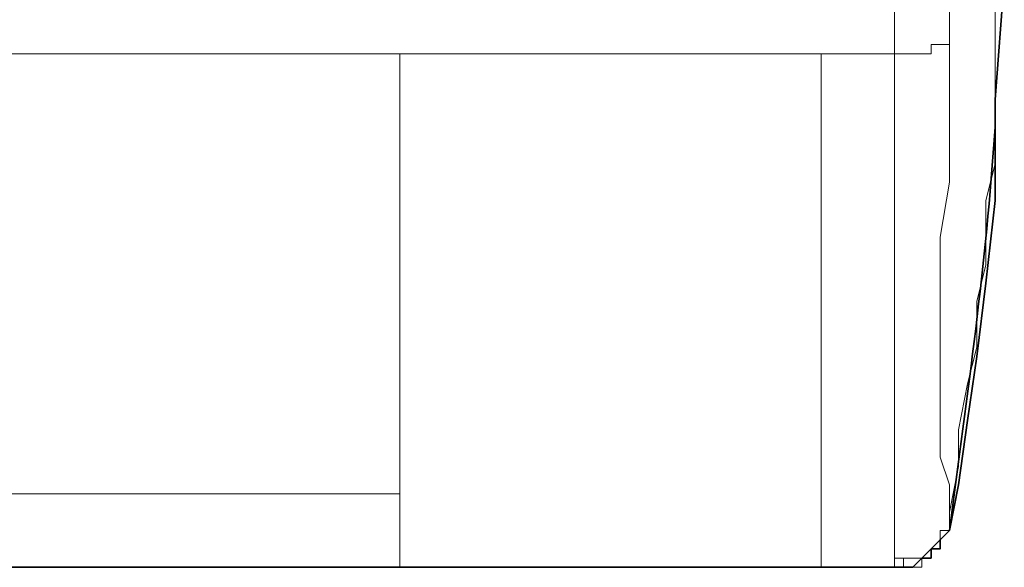
# Model space of a CAD drawing. Units: millimetres. Extents: x 3718 to 4007, y 1085 to 1227.
# Drawn here: x 4001 to 4007, y 1208 to 1212 of the extents above; entities that cross this region are included whole.
import ezdxf

# ---------------------------------------------------------------- set-up
doc = ezdxf.new("R2010")
doc.units = ezdxf.units.MM
doc.layers.add('Layer 1', color=7, linetype='Continuous')

msp = doc.modelspace()

# ---------------------------------------------------------------- linework, layer by layer
at = {"layer": 'Layer 1', "lineweight": 9}
for points in [[(4006.1001, 1212.8432), (4006.1001, 1212.8432), (4006.1001, 1211.3536), (4006.1001, 1211.3536)], [(4005.6745, 1211.3536), (4005.6745, 1211.3536), (3984.2361, 1211.3536), (3984.2361, 1211.3536)], [(4003.2275, 1210.8748), (4003.2275, 1210.8748), (4003.2275, 1211.3536), (4003.2275, 1211.3536)], [(4003.2275, 1208.3746), (4003.2275, 1208.3746), (4003.2275, 1211.3536), (4003.2275, 1211.3536)], [(4006.1001, 1211.3536), (4006.1001, 1211.3536), (4005.6745, 1211.3536), (4005.6745, 1211.3536)], [(4005.6745, 1208.3746), (4005.6745, 1208.3746), (4005.6745, 1211.3536), (4005.6745, 1211.3536)], [(4003.2275, 1209.2789), (4003.2275, 1209.2789), (4003.2275, 1210.8748), (4003.2275, 1210.8748)], [(4006.4193, 1208.6405), (4006.4193, 1208.6405), (4006.4193, 1208.6405), (4006.4193, 1208.6405)], [(4006.4193, 1208.5874), (4006.4193, 1208.5874), (4006.4193, 1208.6405), (4006.4193, 1208.6405)], [(4006.4193, 1208.5874), (4006.4193, 1208.5874), (4006.4193, 1208.6405), (4006.4193, 1208.6405)], [(4006.1001, 1208.3746), (4006.1001, 1208.3746), (4006.1001, 1208.4278), (4006.1001, 1208.4278)], [(3984.2361, 1208.3746), (3984.2361, 1208.3746), (4006.1001, 1208.3746), (4006.1001, 1208.3746)], [(4006.1001, 1208.3746), (4006.1001, 1208.3746), (4006.1001, 1208.3746), (4006.1001, 1208.3746)]]:
    msp.add_open_spline(points, degree=3, dxfattribs=at)
for points, knots in [([(4006.4193, 1208.6405), (4006.4193, 1208.6405), (4006.4193, 1208.6938), (4006.4193, 1208.6938), (4006.4193, 1208.6938), (4006.4193, 1208.6938), (4006.4725, 1208.9597), (4006.4725, 1208.9597), (4006.4725, 1208.9597), (4006.4725, 1208.9597), (4006.4725, 1209.1726), (4006.4725, 1209.1726), (4006.4725, 1209.1726), (4006.4725, 1209.1726), (4006.5256, 1209.4385), (4006.5256, 1209.4385), (4006.5256, 1209.4385), (4006.5256, 1209.4385), (4006.5789, 1209.6514), (4006.5789, 1209.6514), (4006.5789, 1209.6514), (4006.5789, 1209.6514), (4006.5789, 1209.9173), (4006.5789, 1209.9173), (4006.5789, 1209.9173), (4006.5789, 1209.9173), (4006.6321, 1210.1301), (4006.6321, 1210.1301), (4006.6321, 1210.1301), (4006.6321, 1210.1301), (4006.6321, 1210.396), (4006.6321, 1210.396), (4006.6321, 1210.396), (4006.6321, 1210.396), (4006.6321, 1210.5025), (4006.6321, 1210.5025), (4006.6321, 1210.5025), (4006.6321, 1210.5025), (4006.6852, 1210.7152), (4006.6852, 1210.7152), (4006.6852, 1210.7152), (4006.6852, 1210.7152), (4006.6852, 1210.9813), (4006.6852, 1210.9813), (4006.6852, 1210.9813), (4006.6852, 1210.9813), (4006.6852, 1211.194), (4006.6852, 1211.194), (4006.6852, 1211.194), (4006.6852, 1211.194), (4006.6852, 1211.4069), (4006.6852, 1211.4069), (4006.6852, 1211.4069), (4006.6852, 1211.4069), (4006.6852, 1211.6728), (4006.6852, 1211.6728), (4006.6852, 1211.6728), (4006.6852, 1211.6728), (4006.6852, 1211.8857), (4006.6852, 1211.8857), (4006.6852, 1211.8857), (4006.6852, 1211.8857), (4006.6852, 1212.0984), (4006.6852, 1212.0984)], [0, 0, 0, 0, 0.058824, 0.058824, 0.058824, 0.058824, 0.117647, 0.117647, 0.117647, 0.117647, 0.176471, 0.176471, 0.176471, 0.176471, 0.235294, 0.235294, 0.235294, 0.235294, 0.294118, 0.294118, 0.294118, 0.294118, 0.352941, 0.352941, 0.352941, 0.352941, 0.411765, 0.411765, 0.411765, 0.411765, 0.470588, 0.470588, 0.470588, 0.470588, 0.529412, 0.529412, 0.529412, 0.529412, 0.588235, 0.588235, 0.588235, 0.588235, 0.647059, 0.647059, 0.647059, 0.647059, 0.705882, 0.705882, 0.705882, 0.705882, 0.764706, 0.764706, 0.764706, 0.764706, 0.823529, 0.823529, 0.823529, 0.823529, 0.882353, 0.882353, 0.882353, 0.882353, 1, 1, 1, 1]), ([(4006.4193, 1212.0984), (4006.4193, 1212.0984), (4006.4193, 1212.0452), (4006.4193, 1212.0452), (4006.4193, 1212.0452), (4006.4193, 1212.0452), (4006.4193, 1211.992), (4006.4193, 1211.992), (4006.4193, 1211.992), (4006.4193, 1211.992), (4006.4193, 1211.8857), (4006.4193, 1211.8857), (4006.4193, 1211.8857), (4006.4193, 1211.8857), (4006.4193, 1211.8324), (4006.4193, 1211.8324), (4006.4193, 1211.8324), (4006.4193, 1211.8324), (4006.4193, 1211.7792), (4006.4193, 1211.7792), (4006.4193, 1211.7792), (4006.4193, 1211.7792), (4006.4193, 1211.6728), (4006.4193, 1211.6728), (4006.4193, 1211.6728), (4006.4193, 1211.6728), (4006.4193, 1211.6196), (4006.4193, 1211.6196), (4006.4193, 1211.6196), (4006.4193, 1211.6196), (4006.4193, 1211.5132), (4006.4193, 1211.5132), (4006.4193, 1211.5132), (4006.4193, 1211.5132), (4006.4193, 1211.46), (4006.4193, 1211.46), (4006.4193, 1211.46), (4006.4193, 1211.46), (4006.4193, 1211.4069), (4006.4193, 1211.4069)], [0, 0, 0, 0, 0.090909, 0.090909, 0.090909, 0.090909, 0.181818, 0.181818, 0.181818, 0.181818, 0.272727, 0.272727, 0.272727, 0.272727, 0.363636, 0.363636, 0.363636, 0.363636, 0.454545, 0.454545, 0.454545, 0.454545, 0.545455, 0.545455, 0.545455, 0.545455, 0.636364, 0.636364, 0.636364, 0.636364, 0.727273, 0.727273, 0.727273, 0.727273, 0.818182, 0.818182, 0.818182, 0.818182, 1, 1, 1, 1]), ([(4006.4193, 1211.4069), (4006.4193, 1211.4069), (4006.366, 1211.4069), (4006.366, 1211.4069), (4006.366, 1211.4069), (4006.366, 1211.4069), (4006.366, 1211.4069), (4006.366, 1211.4069), (4006.366, 1211.4069), (4006.366, 1211.4069), (4006.366, 1211.4069), (4006.366, 1211.4069), (4006.366, 1211.4069), (4006.366, 1211.4069), (4006.366, 1211.4069), (4006.366, 1211.4069), (4006.366, 1211.4069), (4006.366, 1211.4069), (4006.366, 1211.4069), (4006.366, 1211.4069), (4006.366, 1211.4069), (4006.366, 1211.4069), (4006.366, 1211.4069), (4006.366, 1211.4069), (4006.366, 1211.4069), (4006.366, 1211.4069), (4006.3129, 1211.4069), (4006.3129, 1211.4069), (4006.3129, 1211.4069), (4006.3129, 1211.4069), (4006.3129, 1211.3536), (4006.3129, 1211.3536), (4006.3129, 1211.3536), (4006.3129, 1211.3536), (4006.3129, 1211.3536), (4006.3129, 1211.3536), (4006.3129, 1211.3536), (4006.3129, 1211.3536), (4006.2597, 1211.3536), (4006.2597, 1211.3536), (4006.2597, 1211.3536), (4006.2597, 1211.3536), (4006.2597, 1211.3536), (4006.2597, 1211.3536), (4006.2597, 1211.3536), (4006.2597, 1211.3536), (4006.2064, 1211.3536), (4006.2064, 1211.3536), (4006.2064, 1211.3536), (4006.2064, 1211.3536), (4006.2064, 1211.3536), (4006.2064, 1211.3536), (4006.2064, 1211.3536), (4006.2064, 1211.3536), (4006.1533, 1211.3536), (4006.1533, 1211.3536), (4006.1533, 1211.3536), (4006.1533, 1211.3536), (4006.1533, 1211.3536), (4006.1533, 1211.3536), (4006.1533, 1211.3536), (4006.1533, 1211.3536), (4006.1001, 1211.3536), (4006.1001, 1211.3536)], [0, 0, 0, 0, 0.058824, 0.058824, 0.058824, 0.058824, 0.117647, 0.117647, 0.117647, 0.117647, 0.176471, 0.176471, 0.176471, 0.176471, 0.235294, 0.235294, 0.235294, 0.235294, 0.294118, 0.294118, 0.294118, 0.294118, 0.352941, 0.352941, 0.352941, 0.352941, 0.411765, 0.411765, 0.411765, 0.411765, 0.470588, 0.470588, 0.470588, 0.470588, 0.529412, 0.529412, 0.529412, 0.529412, 0.588235, 0.588235, 0.588235, 0.588235, 0.647059, 0.647059, 0.647059, 0.647059, 0.705882, 0.705882, 0.705882, 0.705882, 0.764706, 0.764706, 0.764706, 0.764706, 0.823529, 0.823529, 0.823529, 0.823529, 0.882353, 0.882353, 0.882353, 0.882353, 1, 1, 1, 1]), ([(4006.4193, 1211.4069), (4006.4193, 1211.4069), (4006.4193, 1211.1408), (4006.4193, 1211.1408), (4006.4193, 1211.1408), (4006.4193, 1211.1408), (4006.4193, 1210.8748), (4006.4193, 1210.8748), (4006.4193, 1210.8748), (4006.4193, 1210.8748), (4006.4193, 1210.6089), (4006.4193, 1210.6089), (4006.4193, 1210.6089), (4006.4193, 1210.6089), (4006.366, 1210.2897), (4006.366, 1210.2897), (4006.366, 1210.2897), (4006.366, 1210.2897), (4006.366, 1210.0769), (4006.366, 1210.0769), (4006.366, 1210.0769), (4006.366, 1210.0769), (4006.366, 1209.811), (4006.366, 1209.811), (4006.366, 1209.811), (4006.366, 1209.811), (4006.366, 1209.5981), (4006.366, 1209.5981), (4006.366, 1209.5981), (4006.366, 1209.5981), (4006.366, 1209.3322), (4006.366, 1209.3322), (4006.366, 1209.3322), (4006.366, 1209.3322), (4006.366, 1209.2258), (4006.366, 1209.2258), (4006.366, 1209.2258), (4006.366, 1209.2258), (4006.366, 1209.013), (4006.366, 1209.013), (4006.366, 1209.013), (4006.366, 1209.013), (4006.4193, 1208.8534), (4006.4193, 1208.8534), (4006.4193, 1208.8534), (4006.4193, 1208.8534), (4006.4193, 1208.8001), (4006.4193, 1208.8001), (4006.4193, 1208.8001), (4006.4193, 1208.8001), (4006.4193, 1208.747), (4006.4193, 1208.747), (4006.4193, 1208.747), (4006.4193, 1208.747), (4006.4193, 1208.6938), (4006.4193, 1208.6938), (4006.4193, 1208.6938), (4006.4193, 1208.6938), (4006.4193, 1208.6405), (4006.4193, 1208.6405)], [0, 0, 0, 0, 0.0625, 0.0625, 0.0625, 0.0625, 0.125, 0.125, 0.125, 0.125, 0.1875, 0.1875, 0.1875, 0.1875, 0.25, 0.25, 0.25, 0.25, 0.3125, 0.3125, 0.3125, 0.3125, 0.375, 0.375, 0.375, 0.375, 0.4375, 0.4375, 0.4375, 0.4375, 0.5, 0.5, 0.5, 0.5, 0.5625, 0.5625, 0.5625, 0.5625, 0.625, 0.625, 0.625, 0.625, 0.6875, 0.6875, 0.6875, 0.6875, 0.75, 0.75, 0.75, 0.75, 0.8125, 0.8125, 0.8125, 0.8125, 0.875, 0.875, 0.875, 0.875, 1, 1, 1, 1]), ([(4006.1001, 1208.4278), (4006.1001, 1208.4278), (4006.1001, 1208.5342), (4006.1001, 1208.5342), (4006.1001, 1208.5342), (4006.1001, 1208.5342), (4006.1001, 1208.5874), (4006.1001, 1208.5874), (4006.1001, 1208.5874), (4006.1001, 1208.5874), (4006.1001, 1208.8534), (4006.1001, 1208.8534), (4006.1001, 1208.8534), (4006.1001, 1208.8534), (4006.1001, 1208.8534), (4006.1001, 1208.8534), (4006.1001, 1208.8534), (4006.1001, 1208.8534), (4006.1001, 1209.1726), (4006.1001, 1209.1726), (4006.1001, 1209.1726), (4006.1001, 1209.1726), (4006.1001, 1209.3322), (4006.1001, 1209.3322), (4006.1001, 1209.3322), (4006.1001, 1209.3322), (4006.1001, 1209.5981), (4006.1001, 1209.5981), (4006.1001, 1209.5981), (4006.1001, 1209.5981), (4006.1001, 1209.9173), (4006.1001, 1209.9173), (4006.1001, 1209.9173), (4006.1001, 1209.9173), (4006.1001, 1210.1833), (4006.1001, 1210.1833), (4006.1001, 1210.1833), (4006.1001, 1210.1833), (4006.1001, 1210.5025), (4006.1001, 1210.5025), (4006.1001, 1210.5025), (4006.1001, 1210.5025), (4006.1001, 1210.7685), (4006.1001, 1210.7685), (4006.1001, 1210.7685), (4006.1001, 1210.7685), (4006.1001, 1211.0877), (4006.1001, 1211.0877), (4006.1001, 1211.0877), (4006.1001, 1211.0877), (4006.1001, 1211.3536), (4006.1001, 1211.3536)], [0, 0, 0, 0, 0.071429, 0.071429, 0.071429, 0.071429, 0.142857, 0.142857, 0.142857, 0.142857, 0.214286, 0.214286, 0.214286, 0.214286, 0.285714, 0.285714, 0.285714, 0.285714, 0.357143, 0.357143, 0.357143, 0.357143, 0.428571, 0.428571, 0.428571, 0.428571, 0.5, 0.5, 0.5, 0.5, 0.571429, 0.571429, 0.571429, 0.571429, 0.642857, 0.642857, 0.642857, 0.642857, 0.714286, 0.714286, 0.714286, 0.714286, 0.785714, 0.785714, 0.785714, 0.785714, 0.857143, 0.857143, 0.857143, 0.857143, 1, 1, 1, 1]), ([(4003.2275, 1208.8001), (4003.2275, 1208.8001), (4003.2275, 1209.013), (4003.2275, 1209.013), (4003.2275, 1209.013), (4003.2275, 1209.013), (4003.2275, 1209.2789), (4003.2275, 1209.2789)], [0, 0, 0, 0, 0.333333, 0.333333, 0.333333, 0.333333, 1, 1, 1, 1]), ([(4003.2275, 1208.8001), (4003.2275, 1208.8001), (4001.3124, 1208.8001), (4001.3124, 1208.8001), (4001.3124, 1208.8001), (4001.3124, 1208.8001), (3999.4504, 1208.8001), (3999.4504, 1208.8001), (3999.4504, 1208.8001), (3999.4504, 1208.8001), (3997.5354, 1208.8001), (3997.5354, 1208.8001), (3997.5354, 1208.8001), (3997.5354, 1208.8001), (3995.6203, 1208.8001), (3995.6203, 1208.8001), (3995.6203, 1208.8001), (3995.6203, 1208.8001), (3993.7583, 1208.8001), (3993.7583, 1208.8001), (3993.7583, 1208.8001), (3993.7583, 1208.8001), (3991.8432, 1208.8001), (3991.8432, 1208.8001), (3991.8432, 1208.8001), (3991.8432, 1208.8001), (3989.9281, 1208.8001), (3989.9281, 1208.8001), (3989.9281, 1208.8001), (3989.9281, 1208.8001), (3988.013, 1208.8001), (3988.013, 1208.8001), (3988.013, 1208.8001), (3988.013, 1208.8001), (3986.1512, 1208.8001), (3986.1512, 1208.8001), (3986.1512, 1208.8001), (3986.1512, 1208.8001), (3984.2361, 1208.8001), (3984.2361, 1208.8001)], [0, 0, 0, 0, 0.090909, 0.090909, 0.090909, 0.090909, 0.181818, 0.181818, 0.181818, 0.181818, 0.272727, 0.272727, 0.272727, 0.272727, 0.363636, 0.363636, 0.363636, 0.363636, 0.454545, 0.454545, 0.454545, 0.454545, 0.545455, 0.545455, 0.545455, 0.545455, 0.636364, 0.636364, 0.636364, 0.636364, 0.727273, 0.727273, 0.727273, 0.727273, 0.818182, 0.818182, 0.818182, 0.818182, 1, 1, 1, 1]), ([(4006.1001, 1208.4278), (4006.1001, 1208.4278), (4006.1533, 1208.4278), (4006.1533, 1208.4278), (4006.1533, 1208.4278), (4006.1533, 1208.4278), (4006.1533, 1208.4278), (4006.1533, 1208.4278), (4006.1533, 1208.4278), (4006.1533, 1208.4278), (4006.1533, 1208.4278), (4006.1533, 1208.4278), (4006.1533, 1208.4278), (4006.1533, 1208.4278), (4006.1533, 1208.4278), (4006.1533, 1208.4278), (4006.1533, 1208.4278), (4006.1533, 1208.4278), (4006.2064, 1208.4278), (4006.2064, 1208.4278), (4006.2064, 1208.4278), (4006.2064, 1208.4278), (4006.2064, 1208.4278), (4006.2064, 1208.4278), (4006.2064, 1208.4278), (4006.2064, 1208.4278), (4006.2064, 1208.4278), (4006.2064, 1208.4278), (4006.2064, 1208.4278), (4006.2064, 1208.4278), (4006.2064, 1208.4278), (4006.2064, 1208.4278), (4006.2064, 1208.4278), (4006.2064, 1208.4278), (4006.2597, 1208.4278), (4006.2597, 1208.4278), (4006.2597, 1208.4278), (4006.2597, 1208.4278), (4006.2597, 1208.4278), (4006.2597, 1208.4278), (4006.2597, 1208.4278), (4006.2597, 1208.4278), (4006.2597, 1208.4278), (4006.2597, 1208.4278), (4006.2597, 1208.4278), (4006.2597, 1208.4278), (4006.2597, 1208.4278), (4006.2597, 1208.4278), (4006.2597, 1208.4278), (4006.2597, 1208.4278), (4006.3129, 1208.481), (4006.3129, 1208.481), (4006.3129, 1208.481), (4006.3129, 1208.481), (4006.3129, 1208.481), (4006.3129, 1208.481), (4006.3129, 1208.481), (4006.3129, 1208.481), (4006.3129, 1208.481), (4006.3129, 1208.481), (4006.3129, 1208.481), (4006.3129, 1208.481), (4006.3129, 1208.481), (4006.3129, 1208.481), (4006.3129, 1208.481), (4006.3129, 1208.481), (4006.3129, 1208.481), (4006.3129, 1208.481), (4006.3129, 1208.481), (4006.3129, 1208.481), (4006.366, 1208.5342), (4006.366, 1208.5342), (4006.366, 1208.5342), (4006.366, 1208.5342), (4006.366, 1208.5342), (4006.366, 1208.5342), (4006.366, 1208.5342), (4006.366, 1208.5342), (4006.366, 1208.5342), (4006.366, 1208.5342), (4006.366, 1208.5342), (4006.366, 1208.5342), (4006.366, 1208.5342), (4006.366, 1208.5342), (4006.366, 1208.5342), (4006.366, 1208.5342), (4006.366, 1208.5342), (4006.366, 1208.5342), (4006.366, 1208.5342), (4006.366, 1208.5342), (4006.366, 1208.5874), (4006.366, 1208.5874), (4006.366, 1208.5874), (4006.366, 1208.5874), (4006.366, 1208.5874), (4006.366, 1208.5874), (4006.366, 1208.5874), (4006.366, 1208.5874), (4006.366, 1208.5874), (4006.366, 1208.5874), (4006.366, 1208.5874), (4006.366, 1208.5874), (4006.4193, 1208.5874), (4006.4193, 1208.5874), (4006.4193, 1208.5874), (4006.4193, 1208.5874), (4006.4193, 1208.6405), (4006.4193, 1208.6405), (4006.4193, 1208.6405), (4006.4193, 1208.6405), (4006.4193, 1208.6405), (4006.4193, 1208.6405)], [0, 0, 0, 0, 0.034483, 0.034483, 0.034483, 0.034483, 0.068966, 0.068966, 0.068966, 0.068966, 0.103448, 0.103448, 0.103448, 0.103448, 0.137931, 0.137931, 0.137931, 0.137931, 0.172414, 0.172414, 0.172414, 0.172414, 0.206897, 0.206897, 0.206897, 0.206897, 0.241379, 0.241379, 0.241379, 0.241379, 0.275862, 0.275862, 0.275862, 0.275862, 0.310345, 0.310345, 0.310345, 0.310345, 0.344828, 0.344828, 0.344828, 0.344828, 0.37931, 0.37931, 0.37931, 0.37931, 0.413793, 0.413793, 0.413793, 0.413793, 0.448276, 0.448276, 0.448276, 0.448276, 0.482759, 0.482759, 0.482759, 0.482759, 0.517241, 0.517241, 0.517241, 0.517241, 0.551724, 0.551724, 0.551724, 0.551724, 0.586207, 0.586207, 0.586207, 0.586207, 0.62069, 0.62069, 0.62069, 0.62069, 0.655172, 0.655172, 0.655172, 0.655172, 0.689655, 0.689655, 0.689655, 0.689655, 0.724138, 0.724138, 0.724138, 0.724138, 0.758621, 0.758621, 0.758621, 0.758621, 0.793103, 0.793103, 0.793103, 0.793103, 0.827586, 0.827586, 0.827586, 0.827586, 0.862069, 0.862069, 0.862069, 0.862069, 0.896552, 0.896552, 0.896552, 0.896552, 0.931034, 0.931034, 0.931034, 0.931034, 1, 1, 1, 1]), ([(4006.4193, 1208.6405), (4006.4193, 1208.6405), (4006.4193, 1208.6405), (4006.4193, 1208.6405), (4006.4193, 1208.6405), (4006.4193, 1208.6405), (4006.4193, 1208.5874), (4006.4193, 1208.5874), (4006.4193, 1208.5874), (4006.4193, 1208.5874), (4006.366, 1208.5874), (4006.366, 1208.5874), (4006.366, 1208.5874), (4006.366, 1208.5874), (4006.366, 1208.5874), (4006.366, 1208.5874), (4006.366, 1208.5874), (4006.366, 1208.5874), (4006.366, 1208.5874), (4006.366, 1208.5874), (4006.366, 1208.5874), (4006.366, 1208.5874), (4006.366, 1208.5342), (4006.366, 1208.5342), (4006.366, 1208.5342), (4006.366, 1208.5342), (4006.366, 1208.5342), (4006.366, 1208.5342), (4006.366, 1208.5342), (4006.366, 1208.5342), (4006.366, 1208.5342), (4006.366, 1208.5342), (4006.366, 1208.5342), (4006.366, 1208.5342), (4006.366, 1208.5342), (4006.366, 1208.5342), (4006.366, 1208.5342), (4006.366, 1208.5342), (4006.366, 1208.5342), (4006.366, 1208.5342), (4006.366, 1208.5342), (4006.366, 1208.5342), (4006.3129, 1208.481), (4006.3129, 1208.481), (4006.3129, 1208.481), (4006.3129, 1208.481), (4006.3129, 1208.481), (4006.3129, 1208.481), (4006.3129, 1208.481), (4006.3129, 1208.481), (4006.3129, 1208.481), (4006.3129, 1208.481), (4006.3129, 1208.481), (4006.3129, 1208.481), (4006.3129, 1208.481), (4006.3129, 1208.481), (4006.3129, 1208.481), (4006.3129, 1208.481), (4006.3129, 1208.481), (4006.3129, 1208.481), (4006.3129, 1208.481), (4006.3129, 1208.481), (4006.2597, 1208.4278), (4006.2597, 1208.4278), (4006.2597, 1208.4278), (4006.2597, 1208.4278), (4006.2597, 1208.4278), (4006.2597, 1208.4278), (4006.2597, 1208.4278), (4006.2597, 1208.4278), (4006.2597, 1208.4278), (4006.2597, 1208.4278), (4006.2597, 1208.4278), (4006.2597, 1208.4278), (4006.2597, 1208.4278), (4006.2597, 1208.4278), (4006.2597, 1208.4278), (4006.2597, 1208.4278), (4006.2064, 1208.4278), (4006.2064, 1208.4278), (4006.2064, 1208.4278), (4006.2064, 1208.4278), (4006.2064, 1208.4278), (4006.2064, 1208.4278), (4006.2064, 1208.4278), (4006.2064, 1208.4278), (4006.2064, 1208.4278), (4006.2064, 1208.4278), (4006.2064, 1208.4278), (4006.2064, 1208.4278), (4006.2064, 1208.4278), (4006.2064, 1208.4278), (4006.2064, 1208.4278), (4006.2064, 1208.4278), (4006.1533, 1208.4278), (4006.1533, 1208.4278), (4006.1533, 1208.4278), (4006.1533, 1208.4278), (4006.1533, 1208.4278), (4006.1533, 1208.4278), (4006.1533, 1208.4278), (4006.1533, 1208.4278), (4006.1533, 1208.3746), (4006.1533, 1208.3746), (4006.1533, 1208.3746), (4006.1533, 1208.3746), (4006.1533, 1208.3746), (4006.1533, 1208.3746), (4006.1533, 1208.3746), (4006.1533, 1208.3746), (4006.1001, 1208.3746), (4006.1001, 1208.3746)], [0, 0, 0, 0, 0.034483, 0.034483, 0.034483, 0.034483, 0.068966, 0.068966, 0.068966, 0.068966, 0.103448, 0.103448, 0.103448, 0.103448, 0.137931, 0.137931, 0.137931, 0.137931, 0.172414, 0.172414, 0.172414, 0.172414, 0.206897, 0.206897, 0.206897, 0.206897, 0.241379, 0.241379, 0.241379, 0.241379, 0.275862, 0.275862, 0.275862, 0.275862, 0.310345, 0.310345, 0.310345, 0.310345, 0.344828, 0.344828, 0.344828, 0.344828, 0.37931, 0.37931, 0.37931, 0.37931, 0.413793, 0.413793, 0.413793, 0.413793, 0.448276, 0.448276, 0.448276, 0.448276, 0.482759, 0.482759, 0.482759, 0.482759, 0.517241, 0.517241, 0.517241, 0.517241, 0.551724, 0.551724, 0.551724, 0.551724, 0.586207, 0.586207, 0.586207, 0.586207, 0.62069, 0.62069, 0.62069, 0.62069, 0.655172, 0.655172, 0.655172, 0.655172, 0.689655, 0.689655, 0.689655, 0.689655, 0.724138, 0.724138, 0.724138, 0.724138, 0.758621, 0.758621, 0.758621, 0.758621, 0.793103, 0.793103, 0.793103, 0.793103, 0.827586, 0.827586, 0.827586, 0.827586, 0.862069, 0.862069, 0.862069, 0.862069, 0.896552, 0.896552, 0.896552, 0.896552, 0.931034, 0.931034, 0.931034, 0.931034, 1, 1, 1, 1]), ([(4006.4193, 1208.5874), (4006.4193, 1208.5874), (4006.4193, 1208.5874), (4006.4193, 1208.5874), (4006.4193, 1208.5874), (4006.4193, 1208.5874), (4006.4193, 1208.5874), (4006.4193, 1208.5874), (4006.4193, 1208.5874), (4006.4193, 1208.5874), (4006.366, 1208.5874), (4006.366, 1208.5874), (4006.366, 1208.5874), (4006.366, 1208.5874), (4006.366, 1208.5342), (4006.366, 1208.5342), (4006.366, 1208.5342), (4006.366, 1208.5342), (4006.366, 1208.5342), (4006.366, 1208.5342), (4006.366, 1208.5342), (4006.366, 1208.5342), (4006.366, 1208.5342), (4006.366, 1208.5342), (4006.366, 1208.5342), (4006.366, 1208.5342), (4006.366, 1208.5342), (4006.366, 1208.5342), (4006.366, 1208.5342), (4006.366, 1208.5342), (4006.366, 1208.481), (4006.366, 1208.481), (4006.366, 1208.481), (4006.366, 1208.481), (4006.366, 1208.481), (4006.366, 1208.481), (4006.366, 1208.481), (4006.366, 1208.481), (4006.366, 1208.481), (4006.366, 1208.481), (4006.366, 1208.481), (4006.366, 1208.481), (4006.3129, 1208.481), (4006.3129, 1208.481), (4006.3129, 1208.481), (4006.3129, 1208.481), (4006.3129, 1208.481), (4006.3129, 1208.481), (4006.3129, 1208.481), (4006.3129, 1208.481), (4006.3129, 1208.4278), (4006.3129, 1208.4278), (4006.3129, 1208.4278), (4006.3129, 1208.4278), (4006.3129, 1208.4278), (4006.3129, 1208.4278), (4006.3129, 1208.4278), (4006.3129, 1208.4278), (4006.3129, 1208.4278), (4006.3129, 1208.4278), (4006.3129, 1208.4278), (4006.3129, 1208.4278), (4006.2597, 1208.4278), (4006.2597, 1208.4278), (4006.2597, 1208.4278), (4006.2597, 1208.4278), (4006.2597, 1208.4278), (4006.2597, 1208.4278), (4006.2597, 1208.4278), (4006.2597, 1208.4278), (4006.2597, 1208.4278), (4006.2597, 1208.4278), (4006.2597, 1208.4278), (4006.2597, 1208.4278), (4006.2597, 1208.3746), (4006.2597, 1208.3746), (4006.2597, 1208.3746), (4006.2597, 1208.3746), (4006.2064, 1208.3746), (4006.2064, 1208.3746), (4006.2064, 1208.3746), (4006.2064, 1208.3746), (4006.2064, 1208.3746), (4006.2064, 1208.3746), (4006.2064, 1208.3746), (4006.2064, 1208.3746), (4006.2064, 1208.3746), (4006.2064, 1208.3746), (4006.2064, 1208.3746), (4006.2064, 1208.3746), (4006.2064, 1208.3746), (4006.2064, 1208.3746), (4006.2064, 1208.3746), (4006.2064, 1208.3746), (4006.1533, 1208.3746), (4006.1533, 1208.3746), (4006.1533, 1208.3746), (4006.1533, 1208.3746), (4006.1533, 1208.3746), (4006.1533, 1208.3746), (4006.1533, 1208.3746), (4006.1533, 1208.3746), (4006.1533, 1208.3746), (4006.1533, 1208.3746), (4006.1533, 1208.3746), (4006.1533, 1208.3746), (4006.1533, 1208.3746), (4006.1533, 1208.3746), (4006.1533, 1208.3746), (4006.1533, 1208.3746), (4006.1001, 1208.3746), (4006.1001, 1208.3746)], [0, 0, 0, 0, 0.034483, 0.034483, 0.034483, 0.034483, 0.068966, 0.068966, 0.068966, 0.068966, 0.103448, 0.103448, 0.103448, 0.103448, 0.137931, 0.137931, 0.137931, 0.137931, 0.172414, 0.172414, 0.172414, 0.172414, 0.206897, 0.206897, 0.206897, 0.206897, 0.241379, 0.241379, 0.241379, 0.241379, 0.275862, 0.275862, 0.275862, 0.275862, 0.310345, 0.310345, 0.310345, 0.310345, 0.344828, 0.344828, 0.344828, 0.344828, 0.37931, 0.37931, 0.37931, 0.37931, 0.413793, 0.413793, 0.413793, 0.413793, 0.448276, 0.448276, 0.448276, 0.448276, 0.482759, 0.482759, 0.482759, 0.482759, 0.517241, 0.517241, 0.517241, 0.517241, 0.551724, 0.551724, 0.551724, 0.551724, 0.586207, 0.586207, 0.586207, 0.586207, 0.62069, 0.62069, 0.62069, 0.62069, 0.655172, 0.655172, 0.655172, 0.655172, 0.689655, 0.689655, 0.689655, 0.689655, 0.724138, 0.724138, 0.724138, 0.724138, 0.758621, 0.758621, 0.758621, 0.758621, 0.793103, 0.793103, 0.793103, 0.793103, 0.827586, 0.827586, 0.827586, 0.827586, 0.862069, 0.862069, 0.862069, 0.862069, 0.896552, 0.896552, 0.896552, 0.896552, 0.931034, 0.931034, 0.931034, 0.931034, 1, 1, 1, 1])]:
    msp.add_open_spline(points, degree=3, knots=knots, dxfattribs=at)
at = {"layer": 'Layer 1', "lineweight": 35}
for points in [[(4006.6852, 1211.0877), (4006.6852, 1211.0877), (4006.7385, 1211.7792), (4006.7385, 1211.7792)], [(4006.6852, 1210.5025), (4006.6852, 1210.5025), (4006.6852, 1211.0877), (4006.6852, 1211.0877)], [(4006.4193, 1208.5874), (4006.5256, 1209.3853), (4006.6321, 1210.1301), (4006.6852, 1210.9281)], [(4006.366, 1208.5342), (4006.366, 1208.5342), (4006.4193, 1208.5874), (4006.4193, 1208.5874)], [(4006.4193, 1208.5874), (4006.4193, 1208.5874), (4006.4193, 1208.5874), (4006.4193, 1208.5874)], [(4006.4193, 1208.5874), (4006.4193, 1208.5874), (4006.4193, 1208.5874), (4006.4193, 1208.5874)], [(4006.4193, 1208.5874), (4006.4193, 1208.5874), (4006.4193, 1208.5874), (4006.4193, 1208.5874)], [(4006.2597, 1208.4278), (4006.2597, 1208.4278), (4006.2597, 1208.4278), (4006.2597, 1208.4278)], [(4000.6207, 1208.3746), (4000.6207, 1208.3746), (4006.1001, 1208.3746), (4006.1001, 1208.3746)], [(4006.1001, 1208.3746), (4006.1001, 1208.3746), (4006.1001, 1208.3746), (4006.1533, 1208.3746)], [(4006.1533, 1208.3746), (4006.1533, 1208.3746), (4006.1533, 1208.3746), (4006.1533, 1208.3746)]]:
    msp.add_open_spline(points, degree=3, dxfattribs=at)
for points, knots in [([(4006.5789, 1209.5981), (4006.5789, 1209.5981), (4006.6321, 1210.0237), (4006.6321, 1210.0237), (4006.6321, 1210.0237), (4006.6321, 1210.0237), (4006.6852, 1210.5025), (4006.6852, 1210.5025)], [0, 0, 0, 0, 0.333333, 0.333333, 0.333333, 0.333333, 1, 1, 1, 1]), ([(4006.4193, 1208.5874), (4006.4193, 1208.5874), (4006.4725, 1208.8534), (4006.4725, 1208.8534), (4006.4725, 1208.8534), (4006.4725, 1208.8534), (4006.5256, 1209.2258), (4006.5256, 1209.2258), (4006.5256, 1209.2258), (4006.5256, 1209.2258), (4006.5789, 1209.5981), (4006.5789, 1209.5981)], [0, 0, 0, 0, 0.25, 0.25, 0.25, 0.25, 0.5, 0.5, 0.5, 0.5, 1, 1, 1, 1]), ([(4006.1533, 1208.3746), (4006.1533, 1208.3746), (4006.1533, 1208.3746), (4006.1533, 1208.3746), (4006.1533, 1208.3746), (4006.1533, 1208.3746), (4006.1533, 1208.3746), (4006.1533, 1208.3746), (4006.1533, 1208.3746), (4006.1533, 1208.3746), (4006.2064, 1208.3746), (4006.2064, 1208.3746), (4006.2064, 1208.3746), (4006.2064, 1208.3746), (4006.2064, 1208.3746), (4006.2064, 1208.3746), (4006.2064, 1208.3746), (4006.2064, 1208.3746), (4006.2064, 1208.3746), (4006.2064, 1208.3746), (4006.2064, 1208.3746), (4006.2064, 1208.3746), (4006.2597, 1208.4278), (4006.2597, 1208.4278), (4006.2597, 1208.4278), (4006.2597, 1208.4278), (4006.2597, 1208.4278), (4006.2597, 1208.4278), (4006.2597, 1208.4278), (4006.2597, 1208.4278), (4006.3129, 1208.4278), (4006.3129, 1208.4278), (4006.3129, 1208.4278), (4006.3129, 1208.4278), (4006.3129, 1208.481), (4006.3129, 1208.481), (4006.3129, 1208.481), (4006.3129, 1208.481), (4006.366, 1208.481), (4006.366, 1208.481), (4006.366, 1208.481), (4006.366, 1208.481), (4006.366, 1208.5342), (4006.366, 1208.5342), (4006.366, 1208.5342), (4006.366, 1208.5342), (4006.366, 1208.5342), (4006.366, 1208.5342), (4006.366, 1208.5342), (4006.366, 1208.5342), (4006.4193, 1208.5874), (4006.4193, 1208.5874), (4006.4193, 1208.5874), (4006.4193, 1208.5874), (4006.4193, 1208.5874), (4006.4193, 1208.5874)], [0, 0, 0, 0, 0.066667, 0.066667, 0.066667, 0.066667, 0.133333, 0.133333, 0.133333, 0.133333, 0.2, 0.2, 0.2, 0.2, 0.266667, 0.266667, 0.266667, 0.266667, 0.333333, 0.333333, 0.333333, 0.333333, 0.4, 0.4, 0.4, 0.4, 0.466667, 0.466667, 0.466667, 0.466667, 0.533333, 0.533333, 0.533333, 0.533333, 0.6, 0.6, 0.6, 0.6, 0.666667, 0.666667, 0.666667, 0.666667, 0.733333, 0.733333, 0.733333, 0.733333, 0.8, 0.8, 0.8, 0.8, 0.866667, 0.866667, 0.866667, 0.866667, 1, 1, 1, 1])]:
    msp.add_open_spline(points, degree=3, knots=knots, dxfattribs=at)

doc.saveas('drawing.dxf')
